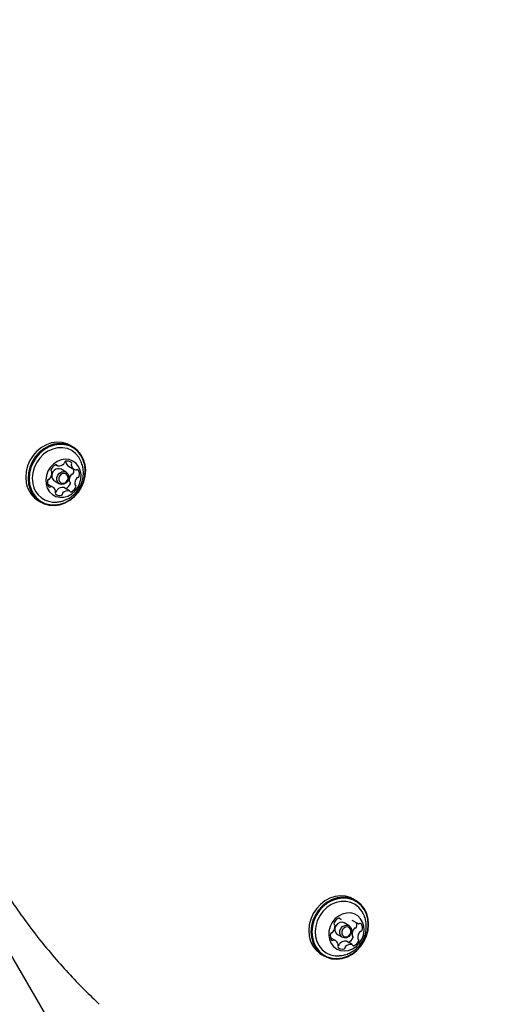
# Model space of a CAD drawing. Units: millimetres. Extents: x 1078 to 2104, y 563 to 1578.
# Drawn here: x 1830 to 1846, y 1252 to 1284 of the extents above; entities that cross this region are included whole.
import ezdxf

# ---------------------------------------------------------------- set-up
doc = ezdxf.new("R2010")
doc.units = ezdxf.units.MM
doc.header["$LTSCALE"] = 100
doc.layers.add('VUES', color=7, linetype='Continuous')
doc.styles.add('SLDTEXTSTYLE0', font='TXT', dxfattribs={"width": 0.75})
doc.dimstyles.new('SLDDIMSTYLE4', dxfattribs={"dimtxt": 15.875, "dimasz": 8, "dimexe": 0, "dimexo": 0.0625, "dimgap": 3.96875, "dimtad": 2, "dimdec": 0, "dimrnd": 1e-09, "dimzin": 12, "dimdsep": 46, "dimtxsty": 'SLDTEXTSTYLE0', "dimblk1": 'DOT', "dimblk2": 'DOT', "dimsah": 1, "dimcen": 0.09, "dimse1": 1, "dimse2": 1, "dimadec": 0, "dimazin": 3, "dimtfac": 1, "dimtdec": 0, "dimtofl": 0, "dimtmove": 0, "dimatfit": 3, "dimldrblk": 'DOT', "dimfxl": 0, "dimfrac": 2, "dimtolj": 1, "dimtzin": 12, "dimarcsym": 0})

# ---------------------------------------------------------------- blocks, each defined once
blk = doc.blocks.new('_Dot')
at = {"color": 0, "linetype": 'ByBlock', "lineweight": -2}
blk.add_line((-0.5, 0), (-1, 0), dxfattribs=at)
at = {"color": 0, "linetype": 'ByBlock', "const_width": 0.5}
blk.add_lwpolyline([(-0.25, 0, 1), (0.25, 0, 1)], format="xyb", close=True, dxfattribs=at)
blk = doc.blocks.new('_D_11')
at = {"layer": 'VUES'}
blk.add_line((1945.436, 1557.197), (1250.705, 1557.197), dxfattribs=at)
at = {"layer": 'VUES', "xscale": 8, "yscale": 8, "rotation": 180.0000000000004}
blk.add_blockref('_Dot', (1250.705, 1557.197, -252.248), dxfattribs=at)
at = {"layer": 'VUES', "xscale": 8, "yscale": 8}
blk.add_blockref('_Dot', (1945.436, 1557.197, -252.248), dxfattribs=at)
at = {"layer": 'VUES', "insert": (1580.476, 1577.661), "char_height": 15.875, "attachment_point": 1, "style": 'SLDTEXTSTYLE0'}
blk.add_mtext('695', dxfattribs=at)

msp = doc.modelspace()

# ---------------------------------------------------------------- linework, layer by layer
at = {"color": 7, "linetype": 'Continuous', "lineweight": 25}
for p, q in [((1831.946, 1269.993), (1831.872, 1270.036)), ((1831.378, 1269.4), (1831.439, 1269.365)), ((1831.804, 1269.353), (1831.99, 1269.245)), ((1831.724, 1269.154), (1831.559, 1269.249)), ((1831.281, 1268.657), (1831.112, 1268.754)), ((1831.339, 1268.868), (1831.504, 1268.773)), ((1831.832, 1268.537), (1831.646, 1268.645)), ((1831.707, 1268.609), (1831.711, 1268.611)), ((1830.814, 1268.204), (1830.888, 1268.161)), ((1841.296, 1255.011), (1841.222, 1255.053)), ((1840.735, 1254.423), (1840.797, 1254.387)), ((1841.161, 1254.362), (1841.348, 1254.254)), ((1841.074, 1254.172), (1840.909, 1254.267)), ((1840.623, 1253.683), (1840.462, 1253.777)), ((1840.689, 1253.886), (1840.854, 1253.791)), ((1841.174, 1253.55), (1840.987, 1253.658)), ((1829.674, 1253.591), (1831.192, 1250.962)), ((1841.05, 1253.622), (1841.052, 1253.622)), ((1840.164, 1253.222), (1840.238, 1253.179))]:
    msp.add_line(p, q, dxfattribs=at)
at = {"color": 7, "linetype": 'Continuous', "lineweight": 25, "flags": 128}
for points in [[(1831.872, 1270.036), (1831.759, 1270.089), (1831.594, 1270.133), (1831.421, 1270.143), (1831.245, 1270.117), (1831.072, 1270.058), (1830.909, 1269.966), (1830.761, 1269.846), (1830.632, 1269.701), (1830.527, 1269.537), (1830.451, 1269.358), (1830.404, 1269.171), (1830.39, 1268.982), (1830.408, 1268.798)], [(1830.482, 1268.755), (1830.532, 1268.582), (1830.612, 1268.426), (1830.719, 1268.292), (1830.851, 1268.184), (1831.001, 1268.108), (1831.166, 1268.064), (1831.339, 1268.054), (1831.515, 1268.08), (1831.688, 1268.139), (1831.851, 1268.231), (1831.999, 1268.351), (1832.128, 1268.496), (1832.233, 1268.66), (1832.309, 1268.839), (1832.356, 1269.026), (1832.37, 1269.215), (1832.352, 1269.399), (1832.302, 1269.572), (1832.222, 1269.729), (1832.114, 1269.863), (1831.983, 1269.97), (1831.832, 1270.047), (1831.668, 1270.091), (1831.494, 1270.1), (1831.319, 1270.075), (1831.146, 1270.015), (1830.983, 1269.924), (1830.834, 1269.804), (1830.705, 1269.659), (1830.601, 1269.494), (1830.524, 1269.315), (1830.478, 1269.128), (1830.464, 1268.939), (1830.482, 1268.755)], [(1830.515, 1268.757), (1830.563, 1268.588), (1830.642, 1268.435), (1830.747, 1268.304), (1830.875, 1268.199), (1831.022, 1268.124), (1831.183, 1268.081), (1831.352, 1268.072), (1831.524, 1268.097), (1831.692, 1268.155), (1831.851, 1268.244), (1831.997, 1268.362), (1832.122, 1268.503), (1832.224, 1268.664), (1832.299, 1268.839), (1832.344, 1269.021), (1832.358, 1269.206), (1832.341, 1269.385), (1832.292, 1269.554), (1832.214, 1269.707), (1832.109, 1269.838), (1831.98, 1269.943), (1831.833, 1270.018), (1831.673, 1270.061), (1831.504, 1270.07), (1831.332, 1270.045), (1831.163, 1269.987), (1831.004, 1269.898), (1830.859, 1269.78), (1830.733, 1269.639), (1830.631, 1269.478), (1830.556, 1269.303), (1830.511, 1269.121), (1830.497, 1268.936), (1830.515, 1268.757)], [(1832.204, 1269.538), (1832.141, 1269.651), (1832.036, 1269.773), (1831.909, 1269.867), (1831.765, 1269.93), (1831.607, 1269.96), (1831.444, 1269.956), (1831.28, 1269.917), (1831.123, 1269.845), (1830.978, 1269.743), (1830.851, 1269.616), (1830.746, 1269.466), (1830.669, 1269.302), (1830.621, 1269.128), (1830.605, 1268.951), (1830.621, 1268.779)], [(1831.061, 1268.753), (1831.102, 1268.621), (1831.173, 1268.506), (1831.268, 1268.415), (1831.384, 1268.354), (1831.512, 1268.324), (1831.648, 1268.328), (1831.783, 1268.366), (1831.909, 1268.435), (1832.021, 1268.533), (1832.113, 1268.652), (1832.178, 1268.788), (1832.215, 1268.933), (1832.22, 1269.078), (1832.193, 1269.217), (1832.137, 1269.341), (1832.053, 1269.445), (1831.947, 1269.521), (1831.824, 1269.567), (1831.691, 1269.58), (1831.555, 1269.559), (1831.424, 1269.505), (1831.303, 1269.421), (1831.201, 1269.312), (1831.122, 1269.183), (1831.071, 1269.042), (1831.05, 1268.896), (1831.061, 1268.753)], [(1831.419, 1268.897), (1831.419, 1268.979), (1831.449, 1269.059), (1831.504, 1269.125), (1831.575, 1269.166), (1831.653, 1269.176), (1831.724, 1269.154), (1831.779, 1269.103), (1831.808, 1269.031), (1831.808, 1268.948), (1831.779, 1268.868), (1831.724, 1268.802), (1831.652, 1268.761), (1831.575, 1268.751), (1831.504, 1268.773), (1831.449, 1268.824), (1831.419, 1268.897)], [(1831.485, 1268.899), (1831.508, 1268.843), (1831.55, 1268.804), (1831.605, 1268.787), (1831.665, 1268.795), (1831.721, 1268.826), (1831.763, 1268.877), (1831.786, 1268.939), (1831.786, 1269.003), (1831.763, 1269.059), (1831.721, 1269.098), (1831.665, 1269.115), (1831.606, 1269.107), (1831.55, 1269.076), (1831.508, 1269.025), (1831.485, 1268.963), (1831.485, 1268.899)], [(1841.222, 1255.053), (1841.125, 1255.101), (1840.961, 1255.148), (1840.789, 1255.161), (1840.613, 1255.139), (1840.44, 1255.083), (1840.275, 1254.995), (1840.125, 1254.877), (1839.994, 1254.735), (1839.887, 1254.572), (1839.807, 1254.394), (1839.758, 1254.208), (1839.74, 1254.019), (1839.755, 1253.834), (1839.802, 1253.659), (1839.879, 1253.501), (1839.984, 1253.365), (1840.113, 1253.254), (1840.164, 1253.222)], [(1841.705, 1254.399), (1841.658, 1254.573), (1841.581, 1254.731), (1841.476, 1254.868), (1841.347, 1254.978), (1841.199, 1255.058), (1841.035, 1255.106), (1840.862, 1255.119), (1840.686, 1255.097), (1840.513, 1255.041), (1840.349, 1254.952), (1840.198, 1254.835), (1840.068, 1254.692), (1839.96, 1254.529), (1839.881, 1254.352), (1839.831, 1254.165), (1839.814, 1253.976), (1839.828, 1253.791), (1839.875, 1253.617), (1839.952, 1253.459), (1840.057, 1253.322), (1840.186, 1253.212), (1840.335, 1253.132), (1840.499, 1253.084), (1840.671, 1253.071), (1840.847, 1253.093), (1841.02, 1253.149), (1841.185, 1253.238), (1841.335, 1253.355), (1841.466, 1253.498), (1841.573, 1253.661), (1841.653, 1253.838), (1841.702, 1254.025), (1841.72, 1254.214), (1841.705, 1254.399)], [(1841.694, 1254.385), (1841.648, 1254.556), (1841.573, 1254.71), (1841.47, 1254.843), (1841.344, 1254.951), (1841.199, 1255.029), (1841.039, 1255.076), (1840.871, 1255.088), (1840.699, 1255.067), (1840.53, 1255.012), (1840.369, 1254.926), (1840.223, 1254.811), (1840.095, 1254.672), (1839.99, 1254.513), (1839.913, 1254.339), (1839.864, 1254.157), (1839.847, 1253.973), (1839.861, 1253.792), (1839.907, 1253.622), (1839.982, 1253.467), (1840.085, 1253.334), (1840.211, 1253.226), (1840.356, 1253.148), (1840.516, 1253.102), (1840.684, 1253.089), (1840.856, 1253.111), (1841.025, 1253.165), (1841.186, 1253.252), (1841.333, 1253.366), (1841.46, 1253.506), (1841.565, 1253.665), (1841.643, 1253.838), (1841.691, 1254.02), (1841.708, 1254.205), (1841.694, 1254.385)], [(1841.553, 1254.558), (1841.499, 1254.656), (1841.397, 1254.78), (1841.272, 1254.877), (1841.129, 1254.943), (1840.973, 1254.977), (1840.81, 1254.975), (1840.646, 1254.94), (1840.487, 1254.871), (1840.341, 1254.772), (1840.212, 1254.647), (1840.105, 1254.499), (1840.025, 1254.336), (1839.974, 1254.162), (1839.955, 1253.986), (1839.968, 1253.813), (1840.012, 1253.65), (1840.087, 1253.504), (1840.189, 1253.38), (1840.314, 1253.283), (1840.457, 1253.216), (1840.614, 1253.183), (1840.761, 1253.183)], [(1841.562, 1254.155), (1841.523, 1254.289), (1841.455, 1254.405), (1841.361, 1254.498), (1841.247, 1254.562), (1841.119, 1254.595), (1840.984, 1254.593), (1840.849, 1254.558), (1840.721, 1254.491), (1840.608, 1254.396), (1840.515, 1254.278), (1840.447, 1254.143), (1840.408, 1253.999), (1840.401, 1253.853), (1840.425, 1253.714), (1840.479, 1253.588), (1840.56, 1253.483), (1840.665, 1253.403), (1840.786, 1253.355), (1840.919, 1253.339), (1841.055, 1253.358), (1841.187, 1253.409), (1841.309, 1253.491), (1841.413, 1253.598), (1841.494, 1253.725), (1841.547, 1253.866), (1841.57, 1254.012), (1841.562, 1254.155)], [(1840.909, 1254.267), (1840.842, 1254.288), (1840.764, 1254.28), (1840.692, 1254.24), (1840.637, 1254.175), (1840.606, 1254.096), (1840.604, 1254.013), (1840.632, 1253.94), (1840.686, 1253.888), (1840.689, 1253.886)], [(1841.159, 1254.044), (1841.158, 1253.962), (1841.127, 1253.882), (1841.071, 1253.818), (1840.999, 1253.778), (1840.921, 1253.769), (1840.85, 1253.793), (1840.797, 1253.845), (1840.769, 1253.918), (1840.77, 1254.001), (1840.801, 1254.08), (1840.857, 1254.145), (1840.929, 1254.185), (1841.006, 1254.193), (1841.077, 1254.17), (1841.131, 1254.118), (1841.159, 1254.044)], [(1841.136, 1254.018), (1841.115, 1254.074), (1841.073, 1254.114), (1841.018, 1254.133), (1840.959, 1254.126), (1840.903, 1254.095), (1840.86, 1254.045), (1840.836, 1253.984), (1840.835, 1253.92), (1840.856, 1253.864), (1840.898, 1253.823), (1840.953, 1253.805), (1841.012, 1253.812), (1841.068, 1253.842), (1841.111, 1253.892), (1841.135, 1253.954), (1841.136, 1254.018)], [(1841.384, 1254.238), (1841.36, 1254.248), (1841.348, 1254.254)]]:
    msp.add_lwpolyline(points, dxfattribs=at)
at = {"color": 7, "linetype": 'Continuous', "lineweight": 25}
for centre, radius, start, end in [((1831.485, 1269.142), 0.28, 113.3112, 160.3835), ((1831.472, 1269.043), 0.224, 67.1722, 193.2599), ((1831.39, 1269.364), 0.038, 26.3441, 114.6226), ((1831.457, 1269.397), 0.0368, 205.4437, 260.9441), ((1831.482, 1269.596), 0.237, 262.6856, 315.335), ((1831.613, 1269.469), 0.0548, 313.8811, 355.9825), ((1831.72, 1269.462), 0.0533, 107.237, 176.5841), ((1831.762, 1269.323), 0.198, 47.264, 106.8948), ((1831.76, 1269.492), 0.0513, 151.5533, 193.3068), ((1831.907, 1269.527), 0.203, 193.3202, 239.2445), ((1831.946, 1269.384), 0.0516, 149.166, 193.0782), ((1832.09, 1269.417), 0.199, 192.9252, 252.4654), ((1831.863, 1269.436), 0.047, 327.199, 43.1256), ((1831.724, 1269.192), 0.256, 345.5073, 14.1913), ((1831.153, 1268.969), 0.048, 274.7879, 321.0631), ((1830.979, 1269.121), 0.279, 319.3952, 6.5342), ((1831.261, 1269.219), 0.0437, 156.6885, 236.5864), ((1831.217, 1269.148), 0.0396, 6.1694, 58.7491), ((1831.434, 1269.024), 0.183, 190.1836, 238.5886), ((1832.107, 1268.889), 0.28, 139.4491, 186.5091), ((1831.931, 1269.04), 0.0483, 94.9514, 140.9316), ((1831.922, 1269.14), 0.0514, 276.1248, 347.2864), ((1832.293, 1268.781), 0.28, 139.4537, 186.5063), ((1832.041, 1269.269), 0.0426, 254.5912, 304.7317), ((1832.089, 1269.202), 0.0394, 40.6137, 126.4983), ((1832.118, 1268.933), 0.0483, 94.9427, 140.9083), ((1832.108, 1269.032), 0.0516, 276.2262, 347.185), ((1831.929, 1269.084), 0.238, 344.4782, 37.0904), ((1831.25, 1268.938), 0.853, 189.4371, 239.3238), ((1831.341, 1268.891), 0.729, 188.8279, 275.7759), ((1831.342, 1268.818), 0.238, 164.4782, 217.0916), ((1831.163, 1268.87), 0.0516, 96.2867, 167.1682), ((1831.182, 1268.7), 0.0394, 220.6137, 306.4983), ((1831.23, 1268.633), 0.0425, 74.5444, 124.7786), ((1831.181, 1268.485), 0.199, 12.931, 72.4643), ((1831.603, 1268.414), 0.237, 82.6522, 135.3561), ((1831.619, 1268.587), 0.0634, 64.5533, 76.6347), ((1831.6, 1268.867), 0.279, 293.2818, 340.4129), ((1831.868, 1268.861), 0.0395, 186.0524, 238.9138), ((1831.823, 1268.791), 0.0437, 336.6292, 56.473), ((1831.787, 1268.76), 0.279, 293.2872, 340.4074), ((1832.054, 1268.754), 0.0393, 185.9021, 238.9329), ((1832.01, 1268.684), 0.0436, 336.5908, 56.6048), ((1831.408, 1268.466), 0.0469, 147.1823, 223.1508), ((1831.324, 1268.518), 0.0521, 329.3245, 12.9469), ((1831.509, 1268.579), 0.198, 227.2636, 286.8889), ((1831.364, 1268.548), 0.0534, 287.3217, 356.5688), ((1831.472, 1268.541), 0.0547, 133.8192, 176.0296), ((1831.551, 1268.44), 0.0533, 287.2164, 356.6031), ((1831.658, 1268.434), 0.0547, 133.9102, 176.0498), ((1831.789, 1268.306), 0.237, 82.6758, 135.3302), ((1831.814, 1268.505), 0.037, 25.6814, 80.7384), ((1831.881, 1268.538), 0.038, 206.3321, 294.6833), ((1840.838, 1254.165), 0.279, 112.3063, 159.4869), ((1840.748, 1254.388), 0.0379, 25.0596, 113.5383), ((1840.816, 1254.419), 0.0368, 204.2516, 259.6133), ((1840.331, 1254.151), 0.28, 318.5365, 5.5171), ((1840.618, 1254.245), 0.044, 155.8133, 235.1699), ((1840.571, 1254.175), 0.0398, 4.992, 57.6136), ((1841.453, 1253.894), 0.281, 138.5327, 185.5127), ((1841.28, 1254.049), 0.0479, 93.7539, 140.0578), ((1841.272, 1254.148), 0.0512, 275.1233, 346.4219), ((1841.075, 1254.204), 0.256, 344.4602, 14.5524), ((1841.639, 1253.786), 0.28, 138.4984, 185.5489), ((1841.396, 1254.279), 0.0423, 253.3587, 303.7178), ((1841.442, 1254.212), 0.0392, 39.1904, 125.5227), ((1841.466, 1253.941), 0.0479, 93.8217, 140.0233), ((1841.458, 1254.04), 0.0513, 275.133, 346.3524), ((1841.278, 1254.096), 0.239, 343.5482, 35.9132), ((1840.692, 1253.842), 0.239, 163.546, 215.9153), ((1840.513, 1253.897), 0.0513, 95.1556, 166.3471), ((1840.529, 1253.726), 0.0392, 219.1703, 305.5175), ((1840.505, 1253.996), 0.048, 273.7953, 320.0165), ((1840.575, 1253.659), 0.0423, 73.3587, 123.7178), ((1840.523, 1253.511), 0.199, 11.7627, 71.1966), ((1840.941, 1253.429), 0.236, 81.463, 134.4135), ((1840.969, 1253.626), 0.0367, 60.0798, 79.7771), ((1840.946, 1253.88), 0.279, 292.2904, 339.4894), ((1841.214, 1253.87), 0.0397, 184.9598, 237.5938), ((1841.167, 1253.8), 0.0441, 335.8351, 55.2222), ((1841.133, 1253.773), 0.279, 292.2935, 339.4821), ((1841.4, 1253.763), 0.0397, 184.9706, 237.5829), ((1841.353, 1253.693), 0.0441, 335.8358, 55.2215), ((1840.751, 1253.487), 0.0472, 146.2327, 221.8881), ((1840.667, 1253.541), 0.052, 328.4261, 12.1267), ((1840.853, 1253.598), 0.198, 225.9714, 285.7543), ((1840.706, 1253.566), 0.0531, 286.2063, 355.7132), ((1840.813, 1253.557), 0.0547, 132.9218, 175.1111), ((1840.892, 1253.459), 0.0532, 286.2828, 355.6367), ((1840.999, 1253.45), 0.0545, 132.8067, 175.2262), ((1841.127, 1253.322), 0.236, 81.463, 134.4135), ((1841.155, 1253.518), 0.0369, 24.284, 79.6479), ((1841.223, 1253.549), 0.0378, 204.976, 293.5003)]:
    msp.add_arc(centre, radius, start, end, dxfattribs=at)
for points, knots in [([(1831.417, 1268.168), (1831.462, 1268.173), (1831.562, 1268.185), (1831.71, 1268.237), (1831.858, 1268.315), (1831.991, 1268.42), (1832.105, 1268.547), (1832.196, 1268.695), (1832.261, 1268.86), (1832.295, 1269.038), (1832.295, 1269.215), (1832.267, 1269.384), (1832.224, 1269.486), (1832.203, 1269.536)], [0, 0, 0, 0, 0.072866, 0.16323, 0.253602, 0.344463, 0.436449, 0.530029, 0.625552, 0.723046, 0.822147, 0.911781, 1, 1, 1, 1]), ([(1826.588, 1263.036), (1826.619, 1262.892), (1826.706, 1262.473), (1826.871, 1261.789), (1827.094, 1260.988), (1827.344, 1260.199), (1827.621, 1259.424), (1827.925, 1258.663), (1828.255, 1257.918), (1828.611, 1257.189), (1828.992, 1256.477), (1829.398, 1255.784), (1829.829, 1255.109), (1830.284, 1254.454), (1830.762, 1253.819), (1831.262, 1253.206), (1831.785, 1252.616), (1832.302, 1252.073), (1832.655, 1251.738), (1832.818, 1251.584)], [0, 0, 0, 0, 0.0322993, 0.0933609, 0.1544201, 0.2154762, 0.2765264, 0.3375698, 0.3986073, 0.4596402, 0.5206635, 0.581682, 0.6426925, 0.703699, 0.7646957, 0.8256861, 0.8866718, 0.9476506, 1, 1, 1, 1]), ([(1840.763, 1253.185), (1840.777, 1253.186), (1840.847, 1253.188), (1840.969, 1253.221), (1841.124, 1253.284), (1841.266, 1253.374), (1841.391, 1253.489), (1841.496, 1253.625), (1841.577, 1253.781), (1841.629, 1253.952), (1841.651, 1254.132), (1841.637, 1254.253), (1841.63, 1254.313)], [0, 0, 0, 0, 0.026391, 0.131082, 0.235418, 0.339994, 0.445455, 0.552451, 0.661496, 0.772849, 0.886356, 1, 1, 1, 1]), ([(1841.63, 1254.313), (1841.619, 1254.366), (1841.602, 1254.45), (1841.564, 1254.527), (1841.55, 1254.555)], [0, 0, 0, 0, 0.63021, 1, 1, 1, 1])]:
    msp.add_open_spline(points, degree=3, knots=knots, dxfattribs=at)

# ---------------------------------------------------------------- dimensions: what is measured, and where the dimension line sits
at = {"layer": 'VUES'}
dim = msp.add_linear_dim(base=(1250.705, 1557.197), p1=(1945.436, 1141.833), p2=(1250.705, 1298.493), dimstyle='SLDDIMSTYLE4', dxfattribs=at)
dim.commit()
dim.dimension.update_dxf_attribs({"geometry": '_D_11', "text_midpoint": (1598.071, 1557.197), "dimtype": 160})

doc.saveas('drawing.dxf')
